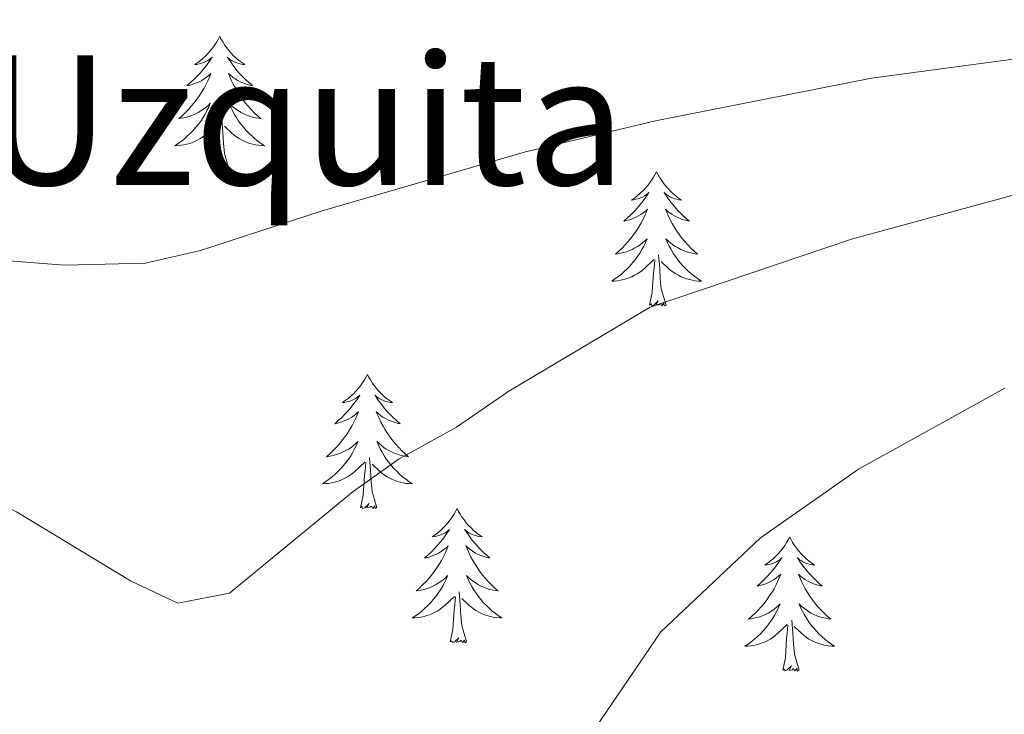
# Model space of a CAD drawing. Units: metres. Extents: x 620480 to 624987, y 720040 to 723088.
# Drawn here: x 623374 to 623462, y 721344 to 721405 of the extents above; entities that cross this region are included whole.
import ezdxf
from ezdxf.enums import TextEntityAlignment as Align

# ---------------------------------------------------------------- set-up
doc = ezdxf.new("R2010")
doc.units = ezdxf.units.M
doc.header["$MEASUREMENT"] = 0
for name, color, linetype, lineweight in [('Carátula', 7, 'Continuous', 5), ('Elementos auxiliares', 7, 'Continuous', 5), ('Entidades rústicas y varios', 7, 'Continuous', 5), ('Relieve y altimetría', 7, 'Continuous', 5), ('Textos de rotulación', 7, 'Continuous', 5)]:
    doc.layers.add(name, color=color, linetype=linetype, lineweight=lineweight)
doc.styles.add('Style-Times New Roman', font='txt')

msp = doc.modelspace()

# ---------------------------------------------------------------- linework, layer by layer
at = {"layer": 'Carátula', "color": 7, "linetype": 'Continuous', "lineweight": 5}
msp.add_3dface([(620533, 720039.58), (624987.29, 720118.72), (624934.53, 723088.25), (620480.24, 723009.11)], dxfattribs=at)
at = {"layer": 'Elementos auxiliares', "color": 250, "linetype": 'Continuous', "lineweight": 5}
msp.add_3dface([(621361.69, 722762.32), (624777.51, 722823.03), (624819.12, 720509.69), (621402.14, 720448.98)], dxfattribs=at)
at = {"layer": 'Entidades rústicas y varios', "color": 92, "linetype": 'Continuous', "lineweight": 5, "flags": 128}
for points in [[(623392, 721403.79), (623391.89, 721403.57), (623391.74, 721403.29), (623391.57, 721403.03), (623391.39, 721402.77), (623391.19, 721402.52), (623390.99, 721402.28), (623390.77, 721402.06), (623390.54, 721401.84), (623390.3, 721401.64), (623390.05, 721401.45), (623389.79, 721401.27), (623389.98, 721401.29), (623390.19, 721401.33), (623390.39, 721401.39), (623390.58, 721401.45), (623390.77, 721401.54), (623390.95, 721401.64), (623391.13, 721401.75), (623391.33, 721401.94), (623391.29, 721401.88), (623391.06, 721401.53), (623390.82, 721401.19), (623390.56, 721400.87), (623390.29, 721400.55), (623390.01, 721400.25), (623389.72, 721399.95), (623389.42, 721399.67), (623389.1, 721399.4), (623389.23, 721399.42), (623389.47, 721399.48), (623389.72, 721399.55), (623389.95, 721399.64), (623390.18, 721399.75), (623390.41, 721399.86), (623390.62, 721399.99), (623390.83, 721400.14), (623391.03, 721400.3), (623391.21, 721400.47), (623391.13, 721400.24), (623390.97, 721399.88), (623390.8, 721399.53), (623390.61, 721399.18), (623390.41, 721398.84), (623390.2, 721398.51), (623389.97, 721398.19), (623389.73, 721397.88), (623389.48, 721397.57), (623389.22, 721397.28), (623388.95, 721397), (623388.66, 721396.73), (623388.36, 721396.47), (623388.56, 721396.5), (623388.82, 721396.55), (623389.09, 721396.61), (623389.35, 721396.69), (623389.6, 721396.78), (623389.85, 721396.89), (623390.09, 721397.01), (623390.32, 721397.15), (623390.55, 721397.3), (623390.77, 721397.46), (623390.97, 721397.64), (623391.17, 721397.83), (623391.03, 721397.5), (623390.87, 721397.18), (623390.7, 721396.87), (623390.52, 721396.56), (623390.32, 721396.26), (623390.11, 721395.98), (623389.89, 721395.7), (623389.65, 721395.43), (623389.41, 721395.17), (623389.15, 721394.93), (623388.88, 721394.69), (623388.6, 721394.47), (623388.31, 721394.26), (623388.02, 721394.07), (623388.29, 721394.08), (623388.55, 721394.11), (623388.81, 721394.15), (623389.07, 721394.2), (623389.33, 721394.27), (623389.58, 721394.36), (623389.82, 721394.47), (623390.06, 721394.58), (623390.29, 721394.71), (623390.51, 721394.86), (623390.72, 721395.01), (623390.93, 721395.19), (623391.77, 721395.98)], [(623392, 721403.79), (623392.11, 721403.57), (623392.27, 721403.29), (623392.44, 721403.03), (623392.62, 721402.77), (623392.81, 721402.52), (623393.02, 721402.28), (623393.24, 721402.06), (623393.47, 721401.84), (623393.71, 721401.64), (623393.96, 721401.45), (623394.22, 721401.27), (623394.02, 721401.29), (623393.82, 721401.33), (623393.62, 721401.39), (623393.42, 721401.45), (623393.23, 721401.54), (623393.05, 721401.64), (623392.88, 721401.75), (623392.67, 721401.94), (623392.71, 721401.88), (623392.95, 721401.53), (623393.19, 721401.19), (623393.44, 721400.87), (623393.71, 721400.55), (623393.99, 721400.25), (623394.28, 721399.95), (623394.59, 721399.67), (623394.9, 721399.4), (623394.78, 721399.42), (623394.53, 721399.48), (623394.29, 721399.55), (623394.05, 721399.64), (623393.82, 721399.75), (623393.6, 721399.86), (623393.38, 721399.99), (623393.17, 721400.14), (623392.98, 721400.3), (623392.79, 721400.47), (623392.88, 721400.24), (623393.03, 721399.88), (623393.21, 721399.53), (623393.39, 721399.18), (623393.59, 721398.84), (623393.8, 721398.51), (623394.03, 721398.19), (623394.27, 721397.88), (623394.52, 721397.57), (623394.78, 721397.28), (623395.06, 721397), (623395.35, 721396.73), (623395.64, 721396.47), (623395.45, 721396.5), (623395.18, 721396.55), (623394.92, 721396.61), (623394.66, 721396.69), (623394.4, 721396.78), (623394.15, 721396.89), (623393.91, 721397.01), (623393.68, 721397.15), (623393.45, 721397.3), (623393.24, 721397.46), (623393.03, 721397.64), (623392.84, 721397.83), (623392.98, 721397.5), (623393.13, 721397.18), (623393.3, 721396.87), (623393.49, 721396.56), (623393.68, 721396.26), (623393.89, 721395.98), (623394.12, 721395.7), (623394.35, 721395.43), (623394.6, 721395.17), (623394.85, 721394.93), (623395.12, 721394.69), (623395.4, 721394.47), (623395.69, 721394.26), (623395.98, 721394.07), (623395.72, 721394.08), (623395.45, 721394.11), (623395.19, 721394.15), (623394.93, 721394.2), (623394.68, 721394.27), (623394.43, 721394.36), (623394.18, 721394.47), (623393.95, 721394.58), (623393.72, 721394.71), (623393.49, 721394.86), (623393.28, 721395.01), (623393.08, 721395.19), (623392.42, 721395.81)], [(623392.85, 721391.93), (623392.42, 721393.37), (623392.33, 721394.28), (623392.29, 721395.23), (623392.19, 721396.39)], [(623391.38, 721391.93), (623391.63, 721393.05), (623391.74, 721394.79), (623391.79, 721395.23), (623391.85, 721395.95)], [(623392.85, 721391.93), (623392.68, 721391.87), (623392.66, 721392.11), (623392.47, 721391.88), (623392.35, 721392.09), (623392.23, 721391.98), (623391.96, 721391.93), (623392.15, 721392.32), (623391.77, 721391.94), (623391.58, 721391.88), (623391.54, 721392.05), (623391.38, 721391.93)], [(623430.77, 721391.76), (623430.66, 721391.54), (623430.5, 721391.27), (623430.33, 721391), (623430.15, 721390.74), (623429.96, 721390.5), (623429.75, 721390.26), (623429.53, 721390.03), (623429.3, 721389.82), (623429.06, 721389.61), (623428.81, 721389.42), (623428.55, 721389.24), (623428.75, 721389.27), (623428.95, 721389.31), (623429.15, 721389.36), (623429.35, 721389.43), (623429.54, 721389.51), (623429.72, 721389.61), (623429.89, 721389.73), (623430.1, 721389.92), (623430.05, 721389.85), (623429.83, 721389.51), (623429.58, 721389.17), (623429.33, 721388.84), (623429.06, 721388.53), (623428.78, 721388.22), (623428.49, 721387.93), (623428.18, 721387.65), (623427.87, 721387.37), (623427.99, 721387.4), (623428.24, 721387.46), (623428.48, 721387.53), (623428.72, 721387.62), (623428.95, 721387.72), (623429.17, 721387.84), (623429.39, 721387.97), (623429.59, 721388.11), (623429.79, 721388.27), (623429.98, 721388.44), (623429.89, 721388.22), (623429.73, 721387.86), (623429.56, 721387.5), (623429.38, 721387.16), (623429.18, 721386.82), (623428.97, 721386.49), (623428.74, 721386.16), (623428.5, 721385.85), (623428.25, 721385.55), (623427.99, 721385.26), (623427.71, 721384.98), (623427.42, 721384.71), (623427.13, 721384.45), (623427.32, 721384.47), (623427.59, 721384.52), (623427.85, 721384.58), (623428.11, 721384.66), (623428.37, 721384.76), (623428.61, 721384.86), (623428.86, 721384.99), (623429.09, 721385.13), (623429.31, 721385.27), (623429.53, 721385.44), (623429.74, 721385.61), (623429.93, 721385.8), (623429.79, 721385.48), (623429.64, 721385.15), (623429.47, 721384.84), (623429.28, 721384.54), (623429.09, 721384.24), (623428.88, 721383.95), (623428.65, 721383.67), (623428.42, 721383.41), (623428.17, 721383.15), (623427.91, 721382.9), (623427.65, 721382.67), (623427.37, 721382.45), (623427.08, 721382.24), (623426.79, 721382.05), (623427.05, 721382.05), (623427.32, 721382.08), (623427.58, 721382.12), (623427.84, 721382.18), (623428.09, 721382.25), (623428.34, 721382.34), (623428.59, 721382.44), (623428.82, 721382.56), (623429.05, 721382.69), (623429.28, 721382.83), (623429.49, 721382.99), (623429.69, 721383.16), (623430.54, 721383.96)], [(623430.77, 721391.76), (623430.88, 721391.54), (623431.03, 721391.27), (623431.2, 721391), (623431.38, 721390.74), (623431.58, 721390.5), (623431.79, 721390.26), (623432, 721390.03), (623432.23, 721389.82), (623432.47, 721389.61), (623432.73, 721389.42), (623432.99, 721389.24), (623432.79, 721389.27), (623432.58, 721389.31), (623432.38, 721389.36), (623432.19, 721389.43), (623432, 721389.51), (623431.82, 721389.61), (623431.65, 721389.73), (623431.44, 721389.92), (623431.48, 721389.85), (623431.71, 721389.51), (623431.95, 721389.17), (623432.21, 721388.84), (623432.48, 721388.53), (623432.76, 721388.22), (623433.05, 721387.93), (623433.35, 721387.65), (623433.67, 721387.37), (623433.54, 721387.4), (623433.3, 721387.46), (623433.05, 721387.53), (623432.82, 721387.62), (623432.59, 721387.72), (623432.36, 721387.84), (623432.15, 721387.97), (623431.94, 721388.11), (623431.74, 721388.27), (623431.56, 721388.44), (623431.65, 721388.22), (623431.8, 721387.86), (623431.97, 721387.5), (623432.16, 721387.16), (623432.36, 721386.82), (623432.57, 721386.49), (623432.8, 721386.16), (623433.03, 721385.85), (623433.29, 721385.55), (623433.55, 721385.26), (623433.83, 721384.98), (623434.11, 721384.71), (623434.41, 721384.45), (623434.21, 721384.47), (623433.95, 721384.52), (623433.68, 721384.58), (623433.42, 721384.66), (623433.17, 721384.76), (623432.92, 721384.86), (623432.68, 721384.99), (623432.45, 721385.13), (623432.22, 721385.27), (623432.01, 721385.44), (623431.8, 721385.61), (623431.6, 721385.8), (623431.75, 721385.48), (623431.9, 721385.15), (623432.07, 721384.84), (623432.25, 721384.54), (623432.45, 721384.24), (623432.66, 721383.95), (623432.88, 721383.67), (623433.12, 721383.41), (623433.36, 721383.15), (623433.62, 721382.9), (623433.89, 721382.67), (623434.17, 721382.45), (623434.46, 721382.24), (623434.75, 721382.05), (623434.48, 721382.05), (623434.22, 721382.08), (623433.96, 721382.12), (623433.7, 721382.18), (623433.44, 721382.25), (623433.19, 721382.34), (623432.95, 721382.44), (623432.71, 721382.56), (623432.48, 721382.69), (623432.26, 721382.83), (623432.05, 721382.99), (623431.84, 721383.16), (623431.19, 721383.78)], [(623430.15, 721379.91), (623430.39, 721381.03), (623430.51, 721382.77), (623430.55, 721383.2), (623430.62, 721383.93)], [(623431.62, 721379.91), (623431.19, 721381.35), (623431.1, 721382.25), (623431.05, 721383.2), (623430.95, 721384.37)], [(623431.62, 721379.91), (623431.45, 721379.84), (623431.43, 721380.08), (623431.24, 721379.86), (623431.11, 721380.06), (623430.99, 721379.95), (623430.72, 721379.9), (623430.92, 721380.29), (623430.53, 721379.91), (623430.35, 721379.86), (623430.31, 721380.02), (623430.15, 721379.91)], [(623405.11, 721373.77), (623405, 721373.56), (623404.84, 721373.28), (623404.68, 721373.01), (623404.49, 721372.76), (623404.3, 721372.51), (623404.09, 721372.27), (623403.87, 721372.05), (623403.64, 721371.83), (623403.4, 721371.63), (623403.15, 721371.44), (623402.89, 721371.26), (623403.09, 721371.28), (623403.29, 721371.32), (623403.49, 721371.37), (623403.69, 721371.44), (623403.88, 721371.53), (623404.06, 721371.63), (623404.23, 721371.74), (623404.44, 721371.93), (623404.4, 721371.87), (623404.17, 721371.52), (623403.92, 721371.18), (623403.67, 721370.86), (623403.4, 721370.54), (623403.12, 721370.24), (623402.83, 721369.94), (623402.53, 721369.66), (623402.21, 721369.39), (623402.34, 721369.41), (623402.58, 721369.47), (623402.82, 721369.54), (623403.06, 721369.63), (623403.29, 721369.73), (623403.51, 721369.85), (623403.73, 721369.98), (623403.94, 721370.13), (623404.13, 721370.29), (623404.32, 721370.45), (623404.23, 721370.23), (623404.08, 721369.87), (623403.91, 721369.52), (623403.72, 721369.17), (623403.52, 721368.83), (623403.31, 721368.5), (623403.08, 721368.18), (623402.84, 721367.87), (623402.59, 721367.56), (623402.33, 721367.27), (623402.05, 721366.99), (623401.77, 721366.72), (623401.47, 721366.46), (623401.67, 721366.49), (623401.93, 721366.53), (623402.19, 721366.6), (623402.45, 721366.68), (623402.71, 721366.77), (623402.96, 721366.88), (623403.2, 721367), (623403.43, 721367.14), (623403.66, 721367.29), (623403.87, 721367.45), (623404.08, 721367.63), (623404.27, 721367.82), (623404.13, 721367.49), (623403.98, 721367.17), (623403.81, 721366.85), (623403.63, 721366.55), (623403.43, 721366.25), (623403.22, 721365.97), (623403, 721365.69), (623402.76, 721365.42), (623402.51, 721365.16), (623402.26, 721364.92), (623401.99, 721364.68), (623401.71, 721364.46), (623401.42, 721364.25), (623401.13, 721364.06), (623401.39, 721364.07), (623401.66, 721364.09), (623401.92, 721364.13), (623402.18, 721364.19), (623402.43, 721364.26), (623402.68, 721364.35), (623402.93, 721364.45), (623403.17, 721364.57), (623403.4, 721364.7), (623403.62, 721364.85), (623403.83, 721365), (623404.03, 721365.17), (623404.88, 721365.97)], [(623405.11, 721373.77), (623405.22, 721373.56), (623405.38, 721373.28), (623405.54, 721373.01), (623405.73, 721372.76), (623405.92, 721372.51), (623406.13, 721372.27), (623406.35, 721372.05), (623406.58, 721371.83), (623406.82, 721371.63), (623407.07, 721371.44), (623407.33, 721371.26), (623407.13, 721371.28), (623406.93, 721371.32), (623406.73, 721371.37), (623406.53, 721371.44), (623406.34, 721371.53), (623406.16, 721371.63), (623405.99, 721371.74), (623405.78, 721371.93), (623405.82, 721371.87), (623406.05, 721371.52), (623406.3, 721371.18), (623406.55, 721370.86), (623406.82, 721370.54), (623407.1, 721370.24), (623407.39, 721369.94), (623407.69, 721369.66), (623408.01, 721369.39), (623407.88, 721369.41), (623407.64, 721369.47), (623407.4, 721369.54), (623407.16, 721369.63), (623406.93, 721369.73), (623406.71, 721369.85), (623406.49, 721369.98), (623406.28, 721370.13), (623406.09, 721370.29), (623405.9, 721370.45), (623405.99, 721370.23), (623406.14, 721369.87), (623406.31, 721369.52), (623406.5, 721369.17), (623406.7, 721368.83), (623406.91, 721368.5), (623407.14, 721368.18), (623407.38, 721367.87), (623407.63, 721367.56), (623407.89, 721367.27), (623408.17, 721366.99), (623408.45, 721366.72), (623408.75, 721366.46), (623408.55, 721366.49), (623408.29, 721366.53), (623408.03, 721366.6), (623407.77, 721366.68), (623407.51, 721366.77), (623407.26, 721366.88), (623407.02, 721367), (623406.79, 721367.14), (623406.56, 721367.29), (623406.35, 721367.45), (623406.14, 721367.63), (623405.95, 721367.82), (623406.09, 721367.49), (623406.24, 721367.17), (623406.41, 721366.85), (623406.59, 721366.55), (623406.79, 721366.25), (623407, 721365.97), (623407.22, 721365.69), (623407.46, 721365.42), (623407.71, 721365.16), (623407.96, 721364.92), (623408.23, 721364.68), (623408.51, 721364.46), (623408.8, 721364.25), (623409.09, 721364.06), (623408.83, 721364.07), (623408.56, 721364.09), (623408.3, 721364.13), (623408.04, 721364.19), (623407.79, 721364.26), (623407.54, 721364.35), (623407.29, 721364.45), (623407.05, 721364.57), (623406.82, 721364.7), (623406.6, 721364.85), (623406.39, 721365), (623406.19, 721365.17), (623405.53, 721365.79)], [(623405.96, 721361.92), (623405.53, 721363.36), (623405.44, 721364.27), (623405.39, 721365.22), (623405.29, 721366.38)], [(623404.49, 721361.92), (623404.74, 721363.04), (623404.85, 721364.78), (623404.9, 721365.22), (623404.96, 721365.94)], [(623405.96, 721361.92), (623405.79, 721361.86), (623405.77, 721362.09), (623405.58, 721361.87), (623405.46, 721362.08), (623405.34, 721361.97), (623405.07, 721361.91), (623405.26, 721362.31), (623404.88, 721361.93), (623404.69, 721361.87), (623404.65, 721362.03), (623404.49, 721361.92)], [(623413.07, 721361.86), (623412.96, 721361.64), (623412.8, 721361.36), (623412.64, 721361.1), (623412.45, 721360.84), (623412.26, 721360.59), (623412.05, 721360.35), (623411.83, 721360.13), (623411.6, 721359.91), (623411.36, 721359.71), (623411.11, 721359.52), (623410.85, 721359.34), (623411.05, 721359.36), (623411.25, 721359.4), (623411.45, 721359.45), (623411.65, 721359.52), (623411.84, 721359.61), (623412.02, 721359.71), (623412.19, 721359.82), (623412.4, 721360.01), (623412.36, 721359.95), (623412.13, 721359.6), (623411.88, 721359.27), (623411.63, 721358.94), (623411.36, 721358.62), (623411.08, 721358.32), (623410.79, 721358.02), (623410.49, 721357.74), (623410.17, 721357.47), (623410.3, 721357.49), (623410.54, 721357.55), (623410.78, 721357.62), (623411.02, 721357.71), (623411.25, 721357.81), (623411.47, 721357.93), (623411.69, 721358.06), (623411.9, 721358.21), (623412.09, 721358.37), (623412.28, 721358.54), (623412.19, 721358.31), (623412.04, 721357.95), (623411.87, 721357.6), (623411.68, 721357.25), (623411.48, 721356.91), (623411.27, 721356.58), (623411.04, 721356.26), (623410.8, 721355.95), (623410.55, 721355.64), (623410.29, 721355.35), (623410.01, 721355.07), (623409.73, 721354.8), (623409.43, 721354.54), (623409.63, 721354.57), (623409.89, 721354.61), (623410.15, 721354.68), (623410.41, 721354.76), (623410.67, 721354.85), (623410.92, 721354.96), (623411.16, 721355.08), (623411.39, 721355.22), (623411.62, 721355.37), (623411.83, 721355.53), (623412.04, 721355.71), (623412.23, 721355.9), (623412.09, 721355.57), (623411.94, 721355.25), (623411.77, 721354.94), (623411.59, 721354.63), (623411.39, 721354.33), (623411.18, 721354.05), (623410.96, 721353.77), (623410.72, 721353.5), (623410.47, 721353.24), (623410.22, 721353), (623409.95, 721352.76), (623409.67, 721352.54), (623409.38, 721352.33), (623409.09, 721352.14), (623409.35, 721352.15), (623409.62, 721352.17), (623409.88, 721352.22), (623410.14, 721352.27), (623410.39, 721352.35), (623410.64, 721352.43), (623410.89, 721352.53), (623411.13, 721352.65), (623411.36, 721352.78), (623411.58, 721352.93), (623411.79, 721353.09), (623411.99, 721353.25), (623412.84, 721354.05)], [(623413.07, 721361.86), (623413.18, 721361.64), (623413.34, 721361.36), (623413.5, 721361.1), (623413.69, 721360.84), (623413.88, 721360.59), (623414.09, 721360.35), (623414.31, 721360.13), (623414.54, 721359.91), (623414.78, 721359.71), (623415.03, 721359.52), (623415.29, 721359.34), (623415.09, 721359.36), (623414.89, 721359.4), (623414.69, 721359.45), (623414.49, 721359.52), (623414.3, 721359.61), (623414.12, 721359.71), (623413.95, 721359.82), (623413.74, 721360.01), (623413.78, 721359.95), (623414.01, 721359.6), (623414.26, 721359.27), (623414.51, 721358.94), (623414.78, 721358.62), (623415.06, 721358.32), (623415.35, 721358.02), (623415.65, 721357.74), (623415.97, 721357.47), (623415.84, 721357.49), (623415.6, 721357.55), (623415.36, 721357.62), (623415.12, 721357.71), (623414.89, 721357.81), (623414.67, 721357.93), (623414.45, 721358.06), (623414.24, 721358.21), (623414.05, 721358.37), (623413.86, 721358.54), (623413.95, 721358.31), (623414.1, 721357.95), (623414.27, 721357.6), (623414.46, 721357.25), (623414.66, 721356.91), (623414.87, 721356.58), (623415.1, 721356.26), (623415.34, 721355.95), (623415.59, 721355.64), (623415.85, 721355.35), (623416.13, 721355.07), (623416.41, 721354.8), (623416.71, 721354.54), (623416.51, 721354.57), (623416.25, 721354.61), (623415.99, 721354.68), (623415.73, 721354.76), (623415.47, 721354.85), (623415.22, 721354.96), (623414.98, 721355.08), (623414.75, 721355.22), (623414.52, 721355.37), (623414.31, 721355.53), (623414.1, 721355.71), (623413.91, 721355.9), (623414.05, 721355.57), (623414.2, 721355.25), (623414.37, 721354.94), (623414.55, 721354.63), (623414.75, 721354.33), (623414.96, 721354.05), (623415.18, 721353.77), (623415.42, 721353.5), (623415.67, 721353.24), (623415.92, 721353), (623416.19, 721352.76), (623416.47, 721352.54), (623416.76, 721352.33), (623417.05, 721352.14), (623416.79, 721352.15), (623416.52, 721352.17), (623416.26, 721352.22), (623416, 721352.27), (623415.75, 721352.35), (623415.5, 721352.43), (623415.25, 721352.53), (623415.01, 721352.65), (623414.78, 721352.78), (623414.56, 721352.93), (623414.35, 721353.09), (623414.15, 721353.25), (623413.49, 721353.87)], [(623442.59, 721359.35), (623442.47, 721359.13), (623442.32, 721358.85), (623442.15, 721358.59), (623441.97, 721358.33), (623441.77, 721358.08), (623441.57, 721357.85), (623441.35, 721357.62), (623441.12, 721357.4), (623440.88, 721357.2), (623440.63, 721357.01), (623440.37, 721356.83), (623440.57, 721356.85), (623440.77, 721356.89), (623440.97, 721356.95), (623441.16, 721357.02), (623441.35, 721357.1), (623441.53, 721357.2), (623441.71, 721357.31), (623441.91, 721357.5), (623441.87, 721357.44), (623441.64, 721357.09), (623441.4, 721356.76), (623441.14, 721356.43), (623440.87, 721356.11), (623440.59, 721355.81), (623440.3, 721355.52), (623440, 721355.23), (623439.69, 721354.96), (623439.81, 721354.99), (623440.06, 721355.04), (623440.3, 721355.12), (623440.53, 721355.2), (623440.77, 721355.31), (623440.99, 721355.43), (623441.21, 721355.56), (623441.41, 721355.7), (623441.61, 721355.86), (623441.8, 721356.03), (623441.71, 721355.81), (623441.55, 721355.45), (623441.38, 721355.09), (623441.2, 721354.74), (623441, 721354.4), (623440.78, 721354.07), (623440.56, 721353.75), (623440.32, 721353.44), (623440.07, 721353.14), (623439.8, 721352.84), (623439.53, 721352.56), (623439.24, 721352.29), (623438.94, 721352.03), (623439.14, 721352.06), (623439.41, 721352.11), (623439.67, 721352.17), (623439.93, 721352.25), (623440.18, 721352.34), (623440.43, 721352.45), (623440.67, 721352.57), (623440.91, 721352.71), (623441.13, 721352.86), (623441.35, 721353.03), (623441.55, 721353.2), (623441.75, 721353.39), (623441.61, 721353.06), (623441.45, 721352.74), (623441.28, 721352.43), (623441.1, 721352.12), (623440.9, 721351.83), (623440.69, 721351.54), (623440.47, 721351.26), (623440.24, 721350.99), (623439.99, 721350.73), (623439.73, 721350.49), (623439.46, 721350.25), (623439.18, 721350.03), (623438.89, 721349.82), (623438.61, 721349.63), (623438.87, 721349.64), (623439.13, 721349.67), (623439.39, 721349.71), (623439.65, 721349.77), (623439.91, 721349.84), (623440.16, 721349.92), (623440.4, 721350.03), (623440.64, 721350.14), (623440.87, 721350.27), (623441.09, 721350.42), (623441.31, 721350.58), (623441.51, 721350.75), (623442.36, 721351.55)], [(623442.59, 721359.35), (623442.7, 721359.13), (623442.85, 721358.85), (623443.02, 721358.59), (623443.2, 721358.33), (623443.39, 721358.08), (623443.6, 721357.85), (623443.82, 721357.62), (623444.05, 721357.4), (623444.29, 721357.2), (623444.54, 721357.01), (623444.8, 721356.83), (623444.6, 721356.85), (623444.4, 721356.89), (623444.2, 721356.95), (623444.01, 721357.02), (623443.82, 721357.1), (623443.64, 721357.2), (623443.46, 721357.31), (623443.26, 721357.5), (623443.3, 721357.44), (623443.53, 721357.09), (623443.77, 721356.76), (623444.03, 721356.43), (623444.29, 721356.11), (623444.57, 721355.81), (623444.87, 721355.52), (623445.17, 721355.23), (623445.48, 721354.96), (623445.36, 721354.99), (623445.11, 721355.04), (623444.87, 721355.12), (623444.63, 721355.2), (623444.4, 721355.31), (623444.18, 721355.43), (623443.97, 721355.56), (623443.76, 721355.7), (623443.56, 721355.86), (623443.37, 721356.03), (623443.46, 721355.81), (623443.62, 721355.45), (623443.79, 721355.09), (623443.97, 721354.74), (623444.17, 721354.4), (623444.39, 721354.07), (623444.61, 721353.75), (623444.85, 721353.44), (623445.1, 721353.14), (623445.37, 721352.84), (623445.64, 721352.56), (623445.93, 721352.29), (623446.23, 721352.03), (623446.03, 721352.06), (623445.76, 721352.11), (623445.5, 721352.17), (623445.24, 721352.25), (623444.99, 721352.34), (623444.74, 721352.45), (623444.5, 721352.57), (623444.26, 721352.71), (623444.04, 721352.86), (623443.82, 721353.03), (623443.62, 721353.2), (623443.42, 721353.39), (623443.56, 721353.06), (623443.72, 721352.74), (623443.89, 721352.43), (623444.07, 721352.12), (623444.27, 721351.83), (623444.48, 721351.54), (623444.7, 721351.26), (623444.93, 721350.99), (623445.18, 721350.73), (623445.44, 721350.49), (623445.71, 721350.25), (623445.99, 721350.03), (623446.27, 721349.82), (623446.57, 721349.63), (623446.3, 721349.64), (623446.04, 721349.67), (623445.77, 721349.71), (623445.52, 721349.77), (623445.26, 721349.84), (623445.01, 721349.92), (623444.77, 721350.03), (623444.53, 721350.14), (623444.3, 721350.27), (623444.08, 721350.42), (623443.86, 721350.58), (623443.66, 721350.75), (623443, 721351.37)], [(623412.45, 721350.01), (623412.7, 721351.12), (623412.81, 721352.87), (623412.86, 721353.3), (623412.92, 721354.02)], [(623413.92, 721350.01), (623413.49, 721351.45), (623413.4, 721352.35), (623413.35, 721353.3), (623413.25, 721354.46)], [(623441.97, 721347.5), (623442.21, 721348.61), (623442.32, 721350.36), (623442.37, 721350.79), (623442.43, 721351.51)], [(623443.44, 721347.5), (623443.01, 721348.94), (623442.92, 721349.84), (623442.87, 721350.79), (623442.77, 721351.95)], [(623413.92, 721350.01), (623413.75, 721349.94), (623413.73, 721350.18), (623413.54, 721349.95), (623413.42, 721350.16), (623413.3, 721350.05), (623413.03, 721349.99), (623413.22, 721350.39), (623412.84, 721350.01), (623412.65, 721349.95), (623412.61, 721350.12), (623412.45, 721350.01)], [(623443.44, 721347.5), (623443.26, 721347.43), (623443.24, 721347.67), (623443.05, 721347.45), (623442.93, 721347.65), (623442.81, 721347.54), (623442.54, 721347.49), (623442.74, 721347.88), (623442.35, 721347.5), (623442.16, 721347.45), (623442.12, 721347.61), (623441.97, 721347.5)]]:
    msp.add_lwpolyline(points, dxfattribs=at)
at = {"layer": 'Relieve y altimetría', "color": 30, "linetype": 'Continuous', "lineweight": 5, "flags": 128}
for points, elevation in [([(623467.75, 721391.13), (623448.08, 721385.77), (623430.2, 721379.73), (623417.65, 721372.27), (623413.01, 721369.09), (623407.92, 721366.27), (623403.84, 721363.37), (623392.87, 721354.34), (623388.28, 721353.47), (623384.09, 721355.44), (623373.98, 721361.57), (623363.91, 721366.61), (623351.69, 721370.69), (623346.61, 721372.92), (623341.78, 721375.85), (623338.12, 721379.25), (623333.94, 721384.49), (623327.1, 721394.35), (623323.59, 721400.41), (623313.46, 721419.51)], 860), ([(623472.35, 721403.08), (623449.84, 721400.07), (623430.69, 721396.29), (623419.14, 721393.52), (623401.11, 721388.3), (623390.31, 721384.76), (623385.43, 721383.63), (623378.25, 721383.45), (623372.51, 721383.92), (623366.21, 721385.53), (623354.43, 721390.83), (623350.14, 721393.42), (623346.34, 721396.8), (623345.18, 721398.74), (623340.58, 721410.01)], 855), ([(623461.69, 721372.54), (623448.71, 721365.35), (623440.01, 721359.25), (623431.14, 721350.9), (623425.34, 721342.4), (623417.76, 721334.31), (623413.65, 721331.05), (623408.97, 721329.19), (623406.69, 721328.82), (623401.64, 721328.74), (623396.67, 721329.2), (623394.81, 721329.69), (623387.85, 721332.86), (623377.75, 721338.54), (623371.78, 721341.02)], 865)]:
    msp.add_lwpolyline(points, dxfattribs=dict(at, elevation=elevation))

# ---------------------------------------------------------------- texts
at = {"layer": 'Textos de rotulación', "color": 250, "linetype": 'Continuous', "lineweight": 5, "style": 'Style-Times New Roman'}
msp.add_text('Camino de Uzquita', height=11.50002, dxfattribs=at).set_placement((623358.398, 721396.34, 853.67), align=Align.MIDDLE_CENTER)

doc.saveas('drawing.dxf')
